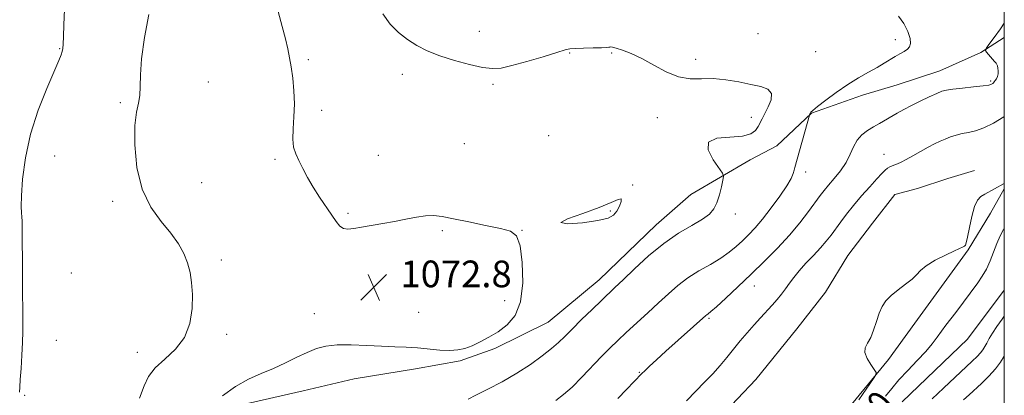
# Model space of a CAD drawing. Extents: x 2154800 to 2157700, y 309800 to 312700.
# Drawn here: x 2157205 to 2157500, y 311680 to 311792 of the extents above; entities that cross this region are included whole.
import ezdxf
from ezdxf.enums import TextEntityAlignment as Align

# ---------------------------------------------------------------- set-up
doc = ezdxf.new("R2010")
doc.units = 0
doc.header["$MEASUREMENT"] = 0
doc.linetypes.add('rvrstm', pattern=[117.1, 50, -3.9, 0.5, -3.9, 0.5, -3.9, 0.5, -3.9, 50])
for name, color, linetype, lineweight in [('BREAKLINE DTM HARD', 7, 'Continuous', 0), ('CONTOUR INDEX', 41, 'Continuous', 13), ('CONTOUR INDEX LABEL', 244, 'Continuous', 0), ('CONTOUR INTERMEDIATE', 44, 'Continuous', 0), ('GRID LINE', 7, 'Continuous', 0), ('SPOT ELEVATION', 7, 'Continuous', 0), ('SPOT ELEVATION DTM', 2, 'Continuous', 13), ('STREAM - RIVER SINGLE LINE', 142, 'rvrstm', 0)]:
    doc.layers.add(name, color=color, linetype=linetype, lineweight=lineweight)
doc.styles.add('Style-WORKING', font='WORKING.shx')

# ---------------------------------------------------------------- blocks, each defined once
blk = doc.blocks.new('SPOT')
at = {"layer": 'SPOT ELEVATION'}
for p, q in [((-3.91, -3.91), (3.82, 3.81)), ((-1.65, 3.77), (1.72, -3.93))]:
    blk.add_line(p, q, dxfattribs=at)

msp = doc.modelspace()

# ---------------------------------------------------------------- linework, layer by layer
at = {"layer": 'BREAKLINE DTM HARD'}
for points in [[(2157204.43, 311630.4, 1074.24), (2157219.09, 311632.2, 1074.06), (2157228.26, 311639.51, 1073.69), (2157236.84, 311651.09, 1073.45), (2157244.18, 311659.02, 1072.9), (2157257.03, 311669.98, 1071.86), (2157271.08, 311676.66, 1071.25), (2157290.02, 311680.9, 1071.01), (2157305.29, 311684.53, 1070.89), (2157323.61, 311687.54, 1071.25), (2157337.05, 311689.95, 1071.74), (2157347.44, 311693.59, 1071.56), (2157363.33, 311701.5, 1071.07), (2157378.62, 311714.28, 1070.82), (2157395.76, 311730.73, 1070.76), (2157406.15, 311739.87, 1070.58), (2157423.88, 311750.21, 1069.54), (2157431.83, 311754.47, 1068.81), (2157442.23, 311764.21, 1067.95), (2157457.51, 311769.67, 1067.47), (2157467.89, 311772.71, 1067.1), (2157480.72, 311776.95, 1066.86), (2157492.95, 311782.42, 1066.06), (2157500, 311786.933, 1065.706)], [(2157267.89, 311595.53, 1065.88), (2157278.3, 311607.1, 1065.58), (2157293.59, 311618.67, 1064.78), (2157310.69, 311624.74, 1063.5), (2157329.02, 311628.97, 1063.38), (2157346.13, 311634.43, 1063.38), (2157363.85, 311639.89, 1063.38), (2157380.35, 311647.18, 1063.44), (2157399.3, 311659.96, 1063.14), (2157414.59, 311672.75, 1062.53), (2157425.61, 311684.33, 1062.28), (2157437.85, 311699.56, 1062.34), (2157446.43, 311710.53, 1062.4), (2157453.17, 311721.51, 1062.4), (2157460.51, 311731.26, 1062.34), (2157467.25, 311739.8, 1062.53), (2157473.97, 311741.61, 1062.46), (2157483.13, 311744.65, 1062.34), (2157491.08, 311747.07, 1062.28)], [(2157500, 311741.542, 1061.951), (2157495.89, 311734.18, 1061.79), (2157489.15, 311723.21, 1061.97), (2157481.19, 311712.23, 1061.85), (2157473.23, 311701.26, 1061.73), (2157465.27, 311690.29, 1061.85), (2157454.25, 311676.88, 1062.34)]]:
    msp.add_polyline3d(points, dxfattribs=at)
at = {"layer": 'CONTOUR INDEX', "flags": 128}
for points, elevation in [([(2157339.396, 311678.45), (2157341.731, 311679.601), (2157345.261, 311681.395), (2157349.558, 311683.683), (2157354.005, 311686.247), (2157358.069, 311688.878), (2157361.5551, 311691.394), (2157364.353, 311693.618), (2157366.464, 311695.473), (2157368.333, 311697.284), (2157370.516, 311699.474), (2157373.379, 311702.303), (2157376.518, 311705.361), (2157379.339, 311708.077), (2157383.384, 311711.904), (2157385.807, 311714.236), (2157389.249, 311717.568), (2157393.459, 311721.441), (2157397.992, 311725.162), (2157402.422, 311728.182), (2157406.389, 311730.53), (2157409.548, 311732.381), (2157411.672, 311733.932), (2157413.002, 311735.48), (2157413.896, 311737.344), (2157414.642, 311739.698), (2157415.259, 311742.1329), (2157415.701, 311744.095), (2157415.882, 311745.255), (2157415.58, 311746.183), (2157412.746, 311750.23), (2157411.254, 311753.183), (2157411.3559, 311755.57), (2157413.883, 311756.709), (2157417.798, 311757.041), (2157421.597, 311757.282), (2157424.108, 311757.989), (2157425.4959, 311759.064), (2157426.26, 311760.247), (2157427.4529, 311762.566), (2157429.309, 311766.113), (2157430.159, 311768.263), (2157430.259, 311770.122), (2157429.186, 311771.3741), (2157427.041, 311772.191), (2157424.059, 311772.862), (2157420.486, 311773.595), (2157416.633, 311774.247), (2157412.825, 311774.594), (2157409.296, 311774.539), (2157405.911, 311774.511), (2157402.442, 311775.072), (2157398.742, 311776.586), (2157394.9751, 311778.651), (2157391.385, 311780.666), (2157388.201, 311782.155), (2157385.589, 311783.122), (2157383.703, 311783.6911), (2157382.618, 311783.98), (2157382.106, 311784.0739), (2157381.864, 311784.052), (2157381.574, 311783.983), (2157380.865, 311783.9), (2157379.353, 311783.826), (2157376.849, 311783.776), (2157373.954, 311783.733), (2157371.468, 311783.668), (2157369.876, 311783.531), (2157368.409, 311783.17), (2157365.985, 311782.409), (2157361.9059, 311781.166), (2157357.008, 311779.733), (2157352.511, 311778.493), (2157349.269, 311777.766), (2157346.672, 311777.595), (2157343.745, 311777.962), (2157339.796, 311778.8189), (2157335.262, 311780.0289), (2157330.866, 311781.427), (2157327.162, 311782.893), (2157324.039, 311784.481), (2157321.2231, 311786.287), (2157318.511, 311788.408), (2157316.007, 311790.951), (2157313.885, 311794.024)], 1070), ([(2157464.46, 311679.3), (2157466.276, 311681.6589), (2157468.415, 311684.195), (2157471.0671, 311687.0451), (2157473.905, 311689.992), (2157476.4719, 311692.737), (2157478.433, 311695.056), (2157479.928, 311697.034), (2157481.221, 311698.831), (2157482.534, 311700.6), (2157485.468, 311704.46), (2157492.035, 311713.293), (2157493.407, 311715.287), (2157494.634, 311717.455), (2157495.7331, 311719.94), (2157496.753, 311722.578), (2157497.754, 311725.127), (2157498.777, 311727.392), (2157499.795, 311729.359), (2157500, 311729.719)], 1060), ([(2157500, 311703.291), (2157499.3659, 311702.434), (2157497.774, 311700.206), (2157496.506, 311698.281), (2157495.511, 311696.634), (2157494.746, 311695.275), (2157494.148, 311694.189), (2157493.577, 311693.258), (2157492.874, 311692.336), (2157491.871, 311691.261), (2157490.376, 311689.809), (2157481.789, 311681.696), (2157478.37, 311678.499)], 1060)]:
    msp.add_lwpolyline(points, dxfattribs=dict(at, elevation=elevation))
at = {"layer": 'CONTOUR INTERMEDIATE', "flags": 128}
for points, elevation in [([(2157205.031, 311680.579), (2157205.1, 311682.029), (2157205.252, 311684.322), (2157205.49, 311687.67), (2157205.751, 311691.587), (2157205.955, 311695.413), (2157206.042, 311698.751), (2157206.036, 311702.275), (2157205.918, 311713.215), (2157205.864, 311720.059), (2157205.832, 311725.938), (2157205.826, 311729.728), (2157205.81, 311731.855), (2157205.742, 311733.1301), (2157205.606, 311734.345), (2157205.503, 311736.208), (2157205.566, 311739.408), (2157205.935, 311744.412), (2157206.795, 311750.797), (2157208.342, 311757.92), (2157210.6349, 311765.117), (2157213.192, 311771.653), (2157216.786, 311779.971), (2157217.494, 311781.706), (2157217.811, 311782.687), (2157217.981, 311783.583), (2157218.084, 311784.922), (2157218.154, 311787.192), (2157218.247, 311790.741), (2157218.487, 311795.345)], 1076), ([(2157265.846, 311679.408), (2157269.709, 311682.233), (2157273.578, 311684.414), (2157277.375, 311686.119), (2157281.085, 311687.678), (2157284.676, 311689.336), (2157288.067, 311690.993), (2157291.157, 311692.465), (2157293.943, 311693.596), (2157296.794, 311694.35), (2157300.176, 311694.723), (2157304.378, 311694.738), (2157309.0051, 311694.5381), (2157313.484, 311694.293), (2157317.391, 311694.13), (2157320.872, 311693.998), (2157324.22, 311693.802), (2157330.944, 311693.174), (2157333.887, 311693.0281), (2157336.301, 311693.185), (2157338.414, 311693.668), (2157340.552, 311694.473), (2157342.968, 311695.592), (2157345.617, 311697.004), (2157348.381, 311698.681), (2157351.102, 311700.693), (2157353.461, 311703.491), (2157355.099, 311707.623), (2157355.764, 311713.299), (2157355.6201, 311719.395), (2157354.942, 311724.45), (2157353.875, 311727.404), (2157352.0731, 311728.8039), (2157349.063, 311729.597), (2157344.629, 311730.535), (2157339.579, 311731.59), (2157334.977, 311732.54), (2157331.596, 311733.1969), (2157329.052, 311733.508), (2157326.669, 311733.457), (2157323.906, 311733.055), (2157320.754, 311732.429), (2157317.34, 311731.731), (2157313.814, 311731.091), (2157307.462, 311730.013), (2157305.125, 311729.584), (2157303.352, 311729.38), (2157302.011, 311729.581), (2157300.945, 311730.335), (2157299.902, 311731.683), (2157298.604, 311733.637), (2157294.885, 311739.058), (2157292.939, 311742.068), (2157291.262, 311744.969), (2157289.866, 311747.643), (2157288.712, 311749.997), (2157287.779, 311752.02), (2157287.129, 311754.029), (2157286.843, 311756.422), (2157286.944, 311759.493), (2157287.214, 311763.103), (2157287.378, 311767.009), (2157287.23, 311770.968), (2157286.848, 311774.736), (2157286.381, 311778.071), (2157285.933, 311780.858), (2157285.418, 311783.486), (2157284.701, 311786.472), (2157283.698, 311790.22), (2157282.521, 311794.685)], 1072), ([(2157240.996, 311678.712), (2157242.307, 311682.417), (2157243.686, 311685.285), (2157245.659, 311687.805), (2157248.532, 311690.42), (2157251.72, 311693.39), (2157254.421, 311696.927), (2157256.023, 311701.122), (2157256.691, 311705.585), (2157256.779, 311709.803), (2157256.578, 311713.394), (2157256.116, 311716.48), (2157255.351, 311719.314), (2157254.225, 311722.125), (2157252.606, 311725.053), (2157250.339, 311728.217), (2157247.407, 311731.775), (2157244.328, 311736.047), (2157241.756, 311741.394), (2157240.194, 311747.9179), (2157239.552, 311754.687), (2157239.588, 311760.509), (2157240.052, 311764.534), (2157240.656, 311767.269), (2157241.099, 311769.564), (2157241.198, 311772.203), (2157241.226, 311775.71), (2157241.57, 311780.55), (2157242.491, 311786.904), (2157243.746, 311793.844)], 1074), ([(2157365.634, 311678.005), (2157368.008, 311679.813), (2157370.506, 311682.076), (2157373.4091, 311684.9891), (2157379.384, 311691.248), (2157381.86, 311693.783), (2157384.185, 311696.053), (2157386.749, 311698.4491), (2157393.172, 311704.292), (2157396.447, 311707.304), (2157399.401, 311710.066), (2157402.224, 311712.564), (2157405.21, 311714.837), (2157408.545, 311716.926), (2157411.96, 311718.87), (2157415.075, 311720.713), (2157417.609, 311722.492), (2157419.687, 311724.236), (2157421.5339, 311725.9691), (2157423.362, 311727.758), (2157425.334, 311729.835), (2157427.598, 311732.477), (2157430.202, 311735.808), (2157432.782, 311739.344), (2157434.873, 311742.452), (2157436.1399, 311744.654), (2157436.763, 311746.0949), (2157437.051, 311747.079), (2157437.285, 311747.942), (2157441.613, 311763.581), (2157441.667, 311763.7339), (2157441.901, 311764.214), (2157442.083, 311764.479), (2157442.675, 311765.047), (2157444.069, 311766.2021), (2157446.515, 311768.11), (2157449.6829, 311770.457), (2157453.098, 311772.814), (2157456.353, 311774.835), (2157459.303, 311776.517), (2157461.87, 311777.944), (2157464.007, 311779.189), (2157467.349, 311781.212), (2157468.754, 311782.022), (2157469.977, 311782.743), (2157470.96, 311783.423), (2157471.638, 311784.142), (2157471.937, 311785.116), (2157471.78, 311786.5929), (2157471.108, 311788.704), (2157469.9401, 311791.111), (2157468.31, 311793.357)], 1068), ([(2157384.253, 311678.65), (2157386.791, 311681.323), (2157391.443, 311686.162), (2157392.295, 311686.983), (2157393.736, 311688.325), (2157395.847, 311690.2601), (2157398.646, 311692.795), (2157410.585, 311703.5061), (2157410.928, 311703.776), (2157411.304, 311704.035), (2157412.122, 311704.691), (2157413.785, 311706.162), (2157416.554, 311708.726), (2157420.149, 311712.12), (2157424.151, 311715.943), (2157428.184, 311719.857), (2157432.0601, 311723.764), (2157435.634, 311727.625), (2157438.772, 311731.364), (2157441.393, 311734.749), (2157444.878, 311739.501), (2157446.065, 311741.061), (2157447.377, 311742.658), (2157449.082, 311744.65), (2157450.945, 311746.966), (2157452.608, 311749.431), (2157453.8269, 311751.875), (2157454.816, 311754.156), (2157455.904, 311756.1391), (2157457.338, 311757.733), (2157459.038, 311759.02), (2157460.843, 311760.127), (2157462.622, 311761.1639), (2157467.896, 311764.188), (2157469.856, 311765.2731), (2157472.152, 311766.475), (2157474.836, 311767.801), (2157477.541, 311769.0879), (2157479.799, 311770.13), (2157481.336, 311770.787), (2157482.687, 311771.167), (2157484.584, 311771.442), (2157487.492, 311771.751), (2157490.806, 311772.084), (2157493.652, 311772.396), (2157495.376, 311772.656), (2157496.191, 311772.876), (2157496.532, 311773.08), (2157496.767, 311773.2989), (2157497.003, 311773.583), (2157497.283, 311773.986), (2157497.6259, 311774.551), (2157497.954, 311775.254), (2157498.167, 311776.059), (2157498.192, 311776.917), (2157498.084, 311777.727), (2157497.926, 311778.377), (2157497.768, 311778.81), (2157497.517, 311779.196), (2157497.047, 311779.7639), (2157494.715, 311782.513), (2157494.359, 311783.0459), (2157494.5259, 311783.639), (2157495.361, 311784.8), (2157496.913, 311786.873), (2157498.85, 311789.542), (2157500, 311791.226)], 1066), ([(2157404.816, 311677.916), (2157407.5599, 311680.855), (2157410.234, 311683.55), (2157412.708, 311686.083), (2157414.899, 311688.534), (2157416.907, 311690.957), (2157418.878, 311693.403), (2157420.922, 311695.899), (2157423, 311698.368), (2157425.04, 311700.708), (2157426.978, 311702.844), (2157430.44, 311706.6), (2157431.934, 311708.306), (2157433.28, 311709.951), (2157434.4989, 311711.571), (2157435.648, 311713.215), (2157436.91, 311714.975), (2157438.507, 311716.954), (2157440.562, 311719.201), (2157442.823, 311721.556), (2157444.9419, 311723.804), (2157446.667, 311725.798), (2157448.115, 311727.651), (2157451.0081, 311731.621), (2157452.756, 311733.947), (2157454.835, 311736.551), (2157457.258, 311739.396), (2157459.716, 311742.17), (2157461.822, 311744.498), (2157463.296, 311746.1), (2157464.278, 311747.094), (2157465.011, 311747.7011), (2157465.706, 311748.112), (2157466.416, 311748.423), (2157467.163, 311748.706), (2157467.993, 311749.039), (2157469.067, 311749.536), (2157470.575, 311750.318), (2157472.619, 311751.448), (2157474.939, 311752.751), (2157477.191, 311753.994), (2157479.11, 311754.995), (2157480.771, 311755.789), (2157482.331, 311756.463), (2157483.925, 311757.083), (2157485.597, 311757.635), (2157487.367, 311758.084), (2157489.2709, 311758.443), (2157491.411, 311758.924), (2157493.904, 311759.787), (2157496.797, 311761.219), (2157499.85, 311763.111), (2157500, 311763.223)], 1064), ([(2157456.425, 311678.271), (2157460.837, 311684.644), (2157461.552, 311685.771), (2157461.609, 311686.471), (2157461.06, 311687.3421), (2157460.026, 311688.816), (2157458.927, 311690.646), (2157458.255, 311692.418), (2157458.364, 311693.852), (2157459.0499, 311695.211), (2157459.972, 311696.894), (2157460.853, 311699.1639), (2157461.679, 311701.739), (2157462.5, 311704.2021), (2157463.391, 311706.241), (2157464.524, 311707.961), (2157466.094, 311709.573), (2157468.1839, 311711.233), (2157470.432, 311712.885), (2157472.366, 311714.42), (2157473.701, 311715.774), (2157474.905, 311717.069), (2157476.636, 311718.474), (2157479.31, 311720.082), (2157482.382, 311721.679), (2157485.065, 311722.974), (2157487.644, 311724.152), (2157488.062, 311724.3601), (2157488.333, 311724.6251), (2157488.603, 311725.368), (2157488.981, 311727.051), (2157489.545, 311729.909), (2157490.267, 311733.268), (2157491.0939, 311736.227), (2157491.99, 311738.116), (2157492.995, 311739.179), (2157494.167, 311739.893), (2157500, 311743.097)], 1062), ([(2157378.691, 311735.902), (2157373.727, 311734.159), (2157369.138, 311732.531), (2157367.124, 311731.408), (2157369.137, 311731.072), (2157373.625, 311731.357), (2157378.29, 311731.983), (2157381.3331, 311732.739), (2157382.968, 311733.662), (2157383.908, 311734.858), (2157384.702, 311736.332), (2157385.2281, 311737.703), (2157385.195, 311738.491), (2157384.31, 311738.341), (2157382.25, 311737.391), (2157378.691, 311735.902)], 1072), ([(2157500, 311691.289), (2157498.9001, 311689.504), (2157497.39, 311687.529), (2157495.364, 311685.34), (2157493.129, 311683.149), (2157489.519, 311679.767), (2157487.8119, 311678.195)], 1062)]:
    msp.add_lwpolyline(points, dxfattribs=dict(at, elevation=elevation))
at = {"layer": 'GRID LINE', "flags": 128}
msp.add_lwpolyline([(2155000, 310000), (2157500, 310000), (2157500, 312500), (2155000, 312500), (2155000, 310000)], dxfattribs=at)
at = {"layer": 'SPOT ELEVATION DTM'}
for p in [(2157342.75, 311788.76, 1069.2), (2157426.21, 311788.07, 1069.2), (2157467.33, 311786.25, 1068.5), (2157217.01, 311783.61, 1076.1), (2157369.83, 311782.24, 1070.1), (2157382.38, 311782.28, 1070.1), (2157443.45, 311782.71, 1069.3), (2157291.57, 311780.27, 1071.7), (2157407.5, 311780.35, 1069.8), (2157261.61, 311773.55, 1073.4), (2157319.7, 311775.86, 1070.6), (2157495.91, 311773.86, 1066.2), (2157346.81, 311772.85, 1070.3), (2157235.18, 311767.42, 1074.2), (2157295.48, 311765.04, 1071.6), (2157396.02, 311762.85, 1070.3), (2157424.19, 311763, 1070.5), (2157363.56, 311757.5, 1070.8), (2157338.26, 311755.1, 1070.9), (2157215.57, 311751.37, 1075.2), (2157281.52, 311750.35, 1072.2), (2157312.53, 311751.55, 1071.3), (2157463.95, 311751.84, 1064.7), (2157440.52, 311746.56, 1067.6), (2157259.56, 311743.34, 1072.9), (2157388.72, 311742.69, 1071.9), (2157232.91, 311737.75, 1074.4), (2157303.39, 311734.19, 1071.8), (2157381.96, 311734.87, 1072.2), (2157419.44, 311733.99, 1069.6), (2157331.7, 311729.02, 1072.2), (2157355.56, 311729.1, 1071.96), (2157265.51, 311720.14, 1073.7), (2157220.49, 311716.29, 1075.1), (2157425.09, 311712.38, 1065.3), (2157350.32, 311708, 1072.9), (2157293.33, 311704.04, 1072.9), (2157324.58, 311704.45, 1073.2), (2157411.5, 311702.67, 1065.8), (2157267.05, 311697.91, 1073.6), (2157216.04, 311696.1, 1075.4), (2157240.32, 311692.53, 1074.6), (2157390.64, 311686.49, 1066.1), (2157206.53, 311679.59, 1075.9)]:
    msp.add_point(p, dxfattribs=at)
at = {"layer": 'STREAM - RIVER SINGLE LINE'}
msp.add_polyline3d([(2157469.41, 311677.59, 1058.34), (2157488.99, 311696.47, 1058.28), (2157500, 311711.087, 1058.21)], dxfattribs=at)

# ---------------------------------------------------------------- block references
at = {"layer": 'SPOT ELEVATION'}
msp.add_blockref('SPOT', (2157311.123, 311712.012, 1072.762), dxfattribs=at)

# ---------------------------------------------------------------- texts
at = {"layer": 'CONTOUR INDEX LABEL', "style": 'Style-WORKING', "width": 0.875}
msp.add_text('1060', height=8, rotation=50.400001, dxfattribs=at).set_placement((2157451.08, 311662.786, 1060), align=Align.MIDDLE_LEFT)
at = {"layer": 'SPOT ELEVATION', "style": 'Style-WORKING'}
msp.add_text('1072.8', height=8, dxfattribs=at).set_placement((2157319.123, 311712.012, 1072.762))

doc.saveas('drawing.dxf')
